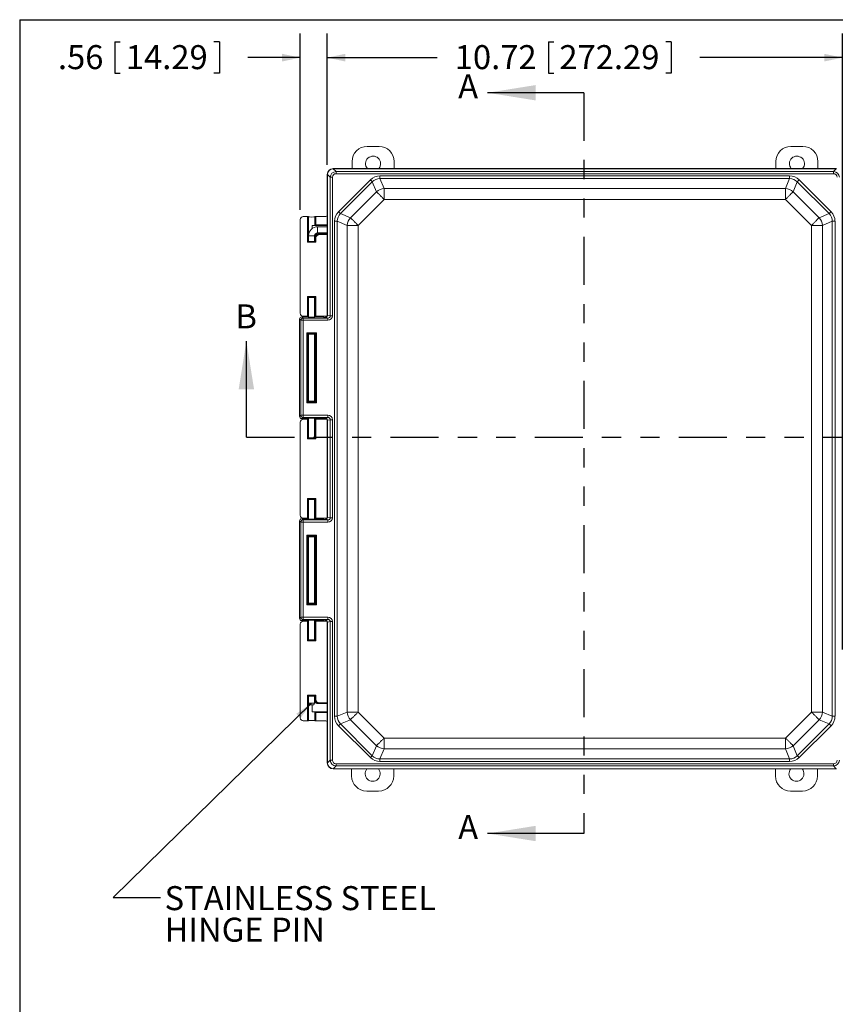
# Model space of a CAD drawing. Units: inches. Extents: x 0.6 to 16.5, y 0.4 to 10.6.
# Drawn here: x 0.6 to 4.9, y 5.5 to 10.6 of the extents above; entities that cross this region are included whole.
import ezdxf

# ---------------------------------------------------------------- set-up
doc = ezdxf.new("R2010")
doc.units = ezdxf.units.IN
doc.header["$MEASUREMENT"] = 0
doc.linetypes.add('PHANTOM', pattern=[0.5, 0.25, -0.05, 0.05, -0.05, 0.05, -0.05])
doc.layers.add('BORDER', color=7, linetype='Continuous')
doc.layers.add('DIM', color=136, linetype='Continuous')
doc.styles.add('SLDTEXTSTYLE0', font='TXT', dxfattribs={"width": 0.605})
doc.dimstyles.new('SLDDIMSTYLE0', dxfattribs={"dimtxt": 0.125, "dimasz": 0.094, "dimexe": 0, "dimexo": 0.0625, "dimgap": 0.03125, "dimtad": 0, "dimtih": 1, "dimtoh": 1, "dimlfac": 4, "dimrnd": 1e-09, "dimzin": 12, "dimdsep": 46, "dimtxsty": 'SLDTEXTSTYLE0', "dimsah": 1, "dimcen": 0.09, "dimadec": 0, "dimazin": 3, "dimtfac": 1, "dimtmove": 0, "dimatfit": 0, "dimfxl": 1, "dimfrac": 2, "dimtolj": 1, "dimtzin": 12, "dimarcsym": 0})
doc.dimstyles.new('SLDDIMSTYLE1', dxfattribs={"dimtxt": 0.125, "dimasz": 0.094, "dimexe": 0, "dimexo": 0.0625, "dimgap": 0.03125, "dimtad": 0, "dimtih": 1, "dimtoh": 1, "dimlfac": 4, "dimrnd": 1e-09, "dimzin": 12, "dimdsep": 46, "dimtxsty": 'SLDTEXTSTYLE0', "dimsah": 1, "dimcen": 0.09, "dimadec": 0, "dimazin": 3, "dimtfac": 1, "dimtofl": 0, "dimtmove": 0, "dimatfit": 3, "dimfxl": 1, "dimfrac": 2, "dimtolj": 1, "dimtzin": 12, "dimarcsym": 0})
doc.dimstyles.new('SLDDIMSTYLE3', dxfattribs={"dimtxt": 0.18, "dimasz": 0.094, "dimexe": 0, "dimexo": 0.0625, "dimgap": 0, "dimtad": 0, "dimtih": 1, "dimtoh": 1, "dimdec": 0, "dimrnd": 1e-09, "dimzin": 0, "dimdsep": 46, "dimtxsty": 'Standard', "dimsah": 1, "dimcen": 0.09, "dimadec": 0, "dimazin": 0, "dimtfac": 0.094, "dimtdec": 0, "dimtofl": 0, "dimtmove": 0, "dimatfit": 3, "dimfxl": 1, "dimfrac": 2, "dimtolj": 1, "dimtzin": 0, "dimarcsym": 0})

# ---------------------------------------------------------------- blocks, each defined once
blk = doc.blocks.new('_D')
at = {"layer": 'DIM'}
for p, q in [((2.0857, 9.6516), (2.0857, 10.5695)), ((2.2263, 9.8861), (2.2263, 10.5695)), ((1.1212, 10.526), (1.1212, 10.363)), ((1.1212, 10.526), (1.1498, 10.526)), ((1.6654, 10.526), (1.6368, 10.526)), ((1.6654, 10.526), (1.6654, 10.363)), ((2.0857, 10.4445), (1.8138, 10.4445)), ((2.2263, 10.4445), (2.4143, 10.4445)), ((1.1212, 10.363), (1.1498, 10.363)), ((1.6654, 10.363), (1.6368, 10.363))]:
    blk.add_line(p, q, dxfattribs=at)
for points in [[(2.0857, 10.4445), (1.9917, 10.4645), (1.9917, 10.4245)], [(2.2263, 10.4445), (2.3203, 10.4245), (2.3203, 10.4645)]]:
    blk.add_solid(points, dxfattribs=at)
at = {"layer": 'DIM', "char_height": 0.125, "attachment_point": 1, "style": 'SLDTEXTSTYLE0'}
for s, insert in [('.56', (0.8252, 10.5097)), ('14.29', (1.1785, 10.5097))]:
    blk.add_mtext(s, dxfattribs=dict(at, insert=insert))
blk = doc.blocks.new('_D_1')
at = {"layer": 'DIM'}
for p, q in [((2.2263, 9.8861), (2.2263, 10.5695)), ((4.9063, 7.3646), (4.9063, 10.5695)), ((3.3767, 10.526), (3.3767, 10.363)), ((3.3767, 10.526), (3.4053, 10.526)), ((4.0163, 10.526), (3.9876, 10.526)), ((4.0163, 10.526), (4.0163, 10.363)), ((2.2263, 10.4445), (2.7986, 10.4445)), ((4.9063, 10.4445), (4.1647, 10.4445)), ((3.3767, 10.363), (3.4053, 10.363)), ((4.0163, 10.363), (3.9876, 10.363))]:
    blk.add_line(p, q, dxfattribs=at)
for points in [[(2.2263, 10.4445), (2.3203, 10.4245), (2.3203, 10.4645)], [(4.9063, 10.4445), (4.8123, 10.4645), (4.8123, 10.4245)]]:
    blk.add_solid(points, dxfattribs=at)
at = {"layer": 'DIM', "char_height": 0.125, "attachment_point": 1, "style": 'SLDTEXTSTYLE0'}
for s, insert in [('10.72', (2.8898, 10.5097)), ('272.29', (3.434, 10.5097))]:
    blk.add_mtext(s, dxfattribs=dict(at, insert=insert))
blk = doc.blocks.new('SW_NOTE_3')
at = {"layer": 'DIM', "color": 0, "char_height": 0.125, "attachment_point": 1, "style": 'SLDTEXTSTYLE0'}
for s, insert in [('STAINLESS STEEL', (0.0205, 0.0586)), ('HINGE PIN', (0.0205, -0.1057))]:
    blk.add_mtext(s, dxfattribs=dict(at, insert=insert))

msp = doc.modelspace()

# ---------------------------------------------------------------- linework, layer by layer
at = {"color": 7, "linetype": 'Continuous', "lineweight": 30}
for p, q in [((3.5607, 10.2618), (3.0607, 10.2618)), ((1.8056, 8.4687), (1.8056, 8.9687)), ((3.5607, 6.4061), (3.0607, 6.4061))]:
    msp.add_line(p, q, dxfattribs=at)
at = {"color": 7, "linetype": 'PHANTOM', "lineweight": 30}
for p, q in [((3.5607, 10.2618), (3.5607, 6.4061)), ((1.8056, 8.4687), (5.1578, 8.4687))]:
    msp.add_line(p, q, dxfattribs=at)
at = {"color": 7, "linetype": 'Continuous', "lineweight": 15}
for p, q in [((2.4337, 9.9824), (2.496, 9.9824)), ((4.6387, 9.9824), (4.701, 9.9824)), ((2.3555, 9.8673), (2.3555, 9.9041)), ((2.5742, 9.9041), (2.5742, 9.8673)), ((4.5605, 9.8673), (4.5605, 9.9041)), ((4.7792, 9.9041), (4.7792, 9.8673)), ((2.2575, 9.8673), (2.2586, 9.8662)), ((4.8751, 9.8673), (2.2575, 9.8673)), ((2.2576, 9.8662), (2.272, 9.8518)), ((4.874, 9.8662), (2.2586, 9.8662)), ((2.272, 9.8405), (2.272, 9.8518)), ((2.272, 9.8518), (4.8606, 9.8518)), ((4.8606, 9.8405), (2.272, 9.8405)), ((4.8606, 9.8518), (4.875, 9.8662)), ((4.8606, 9.8405), (4.8606, 9.8518)), ((2.2274, 9.835), (2.2263, 9.8361)), ((2.2263, 9.8361), (2.2263, 9.1038)), ((2.2263, 9.8361), (2.2263, 9.6249)), ((2.2418, 9.8216), (2.2274, 9.836)), ((2.2274, 9.835), (2.2274, 9.1028)), ((2.2418, 9.1008), (2.2418, 9.8216)), ((2.2531, 9.8216), (2.2418, 9.8216)), ((2.2531, 9.8216), (2.2531, 9.1008)), ((2.2852, 9.6428), (2.4508, 9.8084)), ((2.4608, 9.7985), (2.2951, 9.6329)), ((2.4822, 9.7466), (2.4608, 9.7985)), ((2.5008, 9.8151), (2.5008, 9.8291)), ((2.5008, 9.8291), (4.6317, 9.8291)), ((2.5008, 9.8151), (2.5223, 9.7632)), ((4.6317, 9.8151), (2.5008, 9.8151)), ((4.6103, 9.7632), (4.6317, 9.8151)), ((4.6317, 9.8151), (4.6317, 9.8291)), ((4.6718, 9.7985), (4.6503, 9.7466)), ((4.8374, 9.6329), (4.6718, 9.7985)), ((4.6817, 9.8084), (4.8474, 9.6428)), ((2.347, 9.6114), (2.4822, 9.7466)), ((2.5223, 9.7632), (4.6103, 9.7632)), ((2.5223, 9.7632), (2.5223, 9.7066)), ((4.6103, 9.7632), (4.6103, 9.7066)), ((4.6503, 9.7466), (4.7856, 9.6114)), ((2.5223, 9.7066), (2.387, 9.5713)), ((4.6103, 9.7066), (2.5223, 9.7066)), ((4.7455, 9.5713), (4.6103, 9.7066)), ((2.0857, 9.6016), (2.0857, 9.1138)), ((2.1238, 9.6171), (2.1011, 9.6171)), ((2.1238, 9.4836), (2.1238, 9.6171)), ((2.1275, 9.617), (2.1275, 9.4873)), ((2.129, 9.6155), (2.1275, 9.617)), ((2.129, 9.4888), (2.129, 9.6155)), ((2.1625, 9.617), (2.161, 9.6155)), ((2.161, 9.6155), (2.161, 9.5701)), ((2.1625, 9.5701), (2.1625, 9.617)), ((2.1663, 9.6171), (2.1663, 9.5739)), ((2.2185, 9.6171), (2.1663, 9.6171)), ((2.2645, 7.0169), (2.2645, 9.5928)), ((2.2645, 9.5928), (2.2785, 9.5928)), ((2.3304, 9.5713), (2.2785, 9.5928)), ((2.2785, 9.5928), (2.2785, 7.0169)), ((2.2951, 9.6329), (2.347, 9.6114)), ((4.7856, 9.6114), (4.8374, 9.6329)), ((4.854, 9.5928), (4.8022, 9.5713)), ((4.854, 7.0169), (4.854, 9.5928)), ((4.854, 9.5928), (4.8681, 9.5928)), ((4.8681, 9.5928), (4.8681, 7.0169)), ((2.1481, 9.5548), (2.1481, 9.5701)), ((2.1481, 9.5701), (2.161, 9.5701)), ((2.161, 9.5701), (2.1625, 9.5701)), ((2.2263, 9.5701), (2.1625, 9.5701)), ((2.1663, 9.5739), (2.2263, 9.5739)), ((2.2263, 9.5641), (2.1762, 9.5641)), ((2.1762, 9.5485), (2.1762, 9.5641)), ((2.1762, 9.5328), (2.1762, 9.5485)), ((2.1762, 9.5328), (2.2263, 9.5328)), ((2.3304, 7.0383), (2.3304, 9.5713)), ((2.3304, 9.5713), (2.387, 9.5713)), ((2.387, 9.5713), (2.387, 7.0383)), ((4.7455, 7.0383), (4.7455, 9.5713)), ((4.7455, 9.5713), (4.8022, 9.5713)), ((4.8022, 9.5713), (4.8022, 7.0383)), ((2.1663, 9.4836), (2.1238, 9.4836)), ((2.129, 9.4888), (2.1275, 9.4873)), ((2.1275, 9.4873), (2.1625, 9.4873)), ((2.1293, 9.5172), (2.1293, 9.4887)), ((2.1449, 9.5172), (2.1293, 9.5172)), ((2.1606, 9.5172), (2.1449, 9.5172)), ((2.1606, 9.4887), (2.1606, 9.5172)), ((2.161, 9.5036), (2.1606, 9.5036)), ((2.1625, 9.5036), (2.161, 9.5036)), ((2.161, 9.5036), (2.161, 9.4888)), ((2.161, 9.4888), (2.1625, 9.4873)), ((2.1625, 9.4873), (2.1625, 9.5036)), ((2.1625, 9.5036), (2.1663, 9.5036)), ((2.1663, 9.5036), (2.1663, 9.4836)), ((2.1813, 9.5271), (2.1845, 9.5271)), ((2.1845, 9.5271), (2.1861, 9.5271)), ((2.1861, 9.5271), (2.1861, 9.5234)), ((2.1861, 9.5271), (2.2263, 9.5271)), ((2.2263, 9.5234), (2.1861, 9.5234)), ((2.1238, 9.2006), (2.1663, 9.2006)), ((2.1238, 9.0984), (2.1238, 9.2006)), ((2.1625, 9.1969), (2.1275, 9.1969)), ((2.1275, 9.1969), (2.1275, 9.0985)), ((2.129, 9.1954), (2.1275, 9.1969)), ((2.129, 9.1), (2.129, 9.1954)), ((2.1293, 9.1955), (2.1293, 9.0936)), ((2.1606, 9.0936), (2.1606, 9.1955)), ((2.161, 9.1954), (2.1625, 9.1969)), ((2.161, 9.1954), (2.161, 9.1)), ((2.1625, 9.0985), (2.1625, 9.1969)), ((2.1663, 9.2006), (2.1663, 9.0984)), ((2.0884, 9.0775), (2.0823, 9.0836)), ((2.0823, 8.5773), (2.0823, 9.0836)), ((2.0884, 8.5834), (2.0884, 9.0775)), ((2.0884, 9.0775), (2.1002, 9.0775)), ((2.094, 9.0954), (2.1002, 9.0892)), ((2.094, 9.0954), (2.1238, 9.0954)), ((2.1002, 9.0892), (2.229, 9.0892)), ((2.1002, 9.0892), (2.1002, 9.0775)), ((2.1002, 9.0775), (2.1002, 8.5834)), ((2.229, 9.0775), (2.1002, 9.0775)), ((2.1011, 9.0984), (2.1238, 9.0984)), ((2.1275, 9.0985), (2.129, 9.1)), ((2.1275, 9.0953), (2.129, 9.0937)), ((2.161, 9.1), (2.1625, 9.0985)), ((2.161, 9.0937), (2.1625, 9.0953)), ((2.1663, 9.0984), (2.2185, 9.0984)), ((2.1663, 9.0954), (2.1947, 9.0954)), ((2.2064, 9.095), (2.2089, 9.0925)), ((2.2157, 9.091), (2.2145, 9.0922)), ((2.229, 9.0892), (2.2157, 9.091)), ((2.2263, 9.1038), (2.2274, 9.1028)), ((2.2274, 9.1027), (2.2418, 9.1008)), ((2.229, 9.0892), (2.229, 9.0775)), ((2.2531, 9.1008), (2.2418, 9.1008)), ((2.1205, 8.6481), (2.1205, 9.0128)), ((2.1205, 9.0128), (2.1696, 9.0128)), ((2.1242, 9.009), (2.1242, 8.6519)), ((2.1658, 9.009), (2.1242, 9.009)), ((2.1242, 9.009), (2.129, 9.0043)), ((2.129, 8.6567), (2.129, 9.0043)), ((2.1293, 9.0044), (2.1293, 8.6566)), ((2.1606, 8.6565), (2.1606, 9.0044)), ((2.1658, 9.009), (2.161, 9.0043)), ((2.161, 9.0043), (2.161, 8.6567)), ((2.1658, 8.6519), (2.1658, 9.009)), ((2.1696, 9.0128), (2.1696, 8.6481)), ((2.1696, 8.6481), (2.1205, 8.6481)), ((2.1242, 8.6519), (2.129, 8.6567)), ((2.1242, 8.6519), (2.1658, 8.6519)), ((2.1658, 8.6519), (2.161, 8.6567)), ((2.0823, 8.5773), (2.0884, 8.5834)), ((2.0884, 8.5834), (2.1002, 8.5834)), ((2.1002, 8.5717), (2.094, 8.5655)), ((2.1238, 8.5655), (2.094, 8.5655)), ((2.1002, 8.5834), (2.229, 8.5834)), ((2.1002, 8.5717), (2.1002, 8.5834)), ((2.229, 8.5717), (2.1002, 8.5717)), ((2.1238, 8.5625), (2.1011, 8.5625)), ((2.1238, 8.4602), (2.1238, 8.5625)), ((2.129, 8.5672), (2.1275, 8.5657)), ((2.1275, 8.5623), (2.1275, 8.4639)), ((2.129, 8.5608), (2.1275, 8.5623)), ((2.129, 8.4654), (2.129, 8.5608)), ((2.1293, 8.5673), (2.1293, 8.4653)), ((2.1606, 8.4653), (2.1606, 8.5673)), ((2.1625, 8.5657), (2.161, 8.5672)), ((2.1625, 8.5623), (2.161, 8.5608)), ((2.161, 8.5608), (2.161, 8.4654)), ((2.1625, 8.4639), (2.1625, 8.5623)), ((2.1947, 8.5655), (2.1663, 8.5655)), ((2.1663, 8.5625), (2.1663, 8.4602)), ((2.2185, 8.5625), (2.1663, 8.5625)), ((2.2064, 8.5659), (2.2089, 8.5684)), ((2.2145, 8.5687), (2.2157, 8.5699)), ((2.2157, 8.5699), (2.229, 8.5717)), ((2.2418, 8.5601), (2.2274, 8.5582)), ((2.229, 8.5717), (2.229, 8.5834)), ((2.2418, 8.0495), (2.2418, 8.5601)), ((2.2418, 8.5601), (2.2531, 8.5601)), ((2.2531, 8.5601), (2.2531, 8.0495)), ((2.0857, 8.547), (2.0857, 8.0627)), ((2.2274, 8.5582), (2.2263, 8.5571)), ((2.2263, 8.5571), (2.2263, 8.0526)), ((2.2274, 8.5582), (2.2274, 8.0515)), ((2.1663, 8.4602), (2.1238, 8.4602)), ((2.129, 8.4654), (2.1275, 8.4639)), ((2.1275, 8.4639), (2.1625, 8.4639)), ((2.161, 8.4654), (2.1625, 8.4639)), ((2.1238, 8.0472), (2.1238, 8.1495)), ((2.1238, 8.1495), (2.1663, 8.1495)), ((2.1663, 8.1495), (2.1663, 8.0472)), ((2.1275, 8.1457), (2.1275, 8.0473)), ((2.1625, 8.1457), (2.1275, 8.1457)), ((2.129, 8.1442), (2.1275, 8.1457)), ((2.129, 8.0488), (2.129, 8.1442)), ((2.1293, 8.1443), (2.1293, 8.0424)), ((2.1606, 8.0424), (2.1606, 8.1444)), ((2.161, 8.1442), (2.1625, 8.1457)), ((2.161, 8.1442), (2.161, 8.0488)), ((2.1625, 8.0473), (2.1625, 8.1457)), ((2.1011, 8.0472), (2.1238, 8.0472)), ((2.1275, 8.0473), (2.129, 8.0488)), ((2.161, 8.0488), (2.1625, 8.0473)), ((2.1663, 8.0472), (2.2185, 8.0472)), ((2.2263, 8.0526), (2.2274, 8.0515)), ((2.2274, 8.0514), (2.2418, 8.0495)), ((2.2418, 8.0495), (2.2531, 8.0495)), ((2.0884, 8.0262), (2.0823, 8.0324)), ((2.0823, 7.526), (2.0823, 8.0324)), ((2.0884, 7.5322), (2.0884, 8.0262)), ((2.0884, 8.0262), (2.1002, 8.0262)), ((2.094, 8.0441), (2.1002, 8.038)), ((2.094, 8.0441), (2.1238, 8.0441)), ((2.1002, 8.038), (2.229, 8.038)), ((2.1002, 8.038), (2.1002, 8.0262)), ((2.1002, 8.0262), (2.1002, 7.5322)), ((2.229, 8.0262), (2.1002, 8.0262)), ((2.1275, 8.044), (2.129, 8.0425)), ((2.161, 8.0425), (2.1625, 8.044)), ((2.1663, 8.0441), (2.1947, 8.0441)), ((2.2064, 8.0437), (2.2089, 8.0413)), ((2.2157, 8.0397), (2.2145, 8.0409)), ((2.229, 8.038), (2.2157, 8.0397)), ((2.229, 8.038), (2.229, 8.0262)), ((2.1205, 7.9583), (2.1696, 7.9583)), ((2.1205, 7.5969), (2.1205, 7.9583)), ((2.1242, 7.9545), (2.1242, 7.6006)), ((2.1658, 7.9545), (2.1242, 7.9545)), ((2.1242, 7.9545), (2.129, 7.9497)), ((2.129, 7.6054), (2.129, 7.9497)), ((2.1293, 7.9498), (2.1293, 7.6053)), ((2.1606, 7.6053), (2.1606, 7.9499)), ((2.1658, 7.9545), (2.161, 7.9497)), ((2.161, 7.9497), (2.161, 7.6054)), ((2.1658, 7.6006), (2.1658, 7.9545)), ((2.1696, 7.9583), (2.1696, 7.5969)), ((2.1696, 7.5969), (2.1205, 7.5969)), ((2.1242, 7.6006), (2.129, 7.6054)), ((2.1242, 7.6006), (2.1658, 7.6006)), ((2.1658, 7.6006), (2.161, 7.6054)), ((2.0823, 7.526), (2.0884, 7.5322)), ((2.0857, 7.4958), (2.0857, 7.008)), ((2.0884, 7.5322), (2.1002, 7.5322)), ((2.1002, 7.5204), (2.094, 7.5143)), ((2.1238, 7.5143), (2.094, 7.5143)), ((2.1002, 7.5322), (2.229, 7.5322)), ((2.1002, 7.5322), (2.1002, 7.5204)), ((2.229, 7.5204), (2.1002, 7.5204)), ((2.1238, 7.5113), (2.1011, 7.5113)), ((2.1238, 7.409), (2.1238, 7.5113)), ((2.129, 7.5159), (2.1275, 7.5144)), ((2.1275, 7.5112), (2.1275, 7.4128)), ((2.129, 7.5097), (2.1275, 7.5112)), ((2.129, 7.4143), (2.129, 7.5097)), ((2.1293, 7.516), (2.1293, 7.4142)), ((2.1606, 7.4141), (2.1606, 7.5161)), ((2.1625, 7.5144), (2.161, 7.5159)), ((2.1625, 7.5112), (2.161, 7.5097)), ((2.161, 7.5097), (2.161, 7.4143)), ((2.1625, 7.4128), (2.1625, 7.5112)), ((2.1947, 7.5143), (2.1663, 7.5143)), ((2.1663, 7.5113), (2.1663, 7.409)), ((2.2185, 7.5113), (2.1663, 7.5113)), ((2.2064, 7.5147), (2.2089, 7.5172)), ((2.2145, 7.5175), (2.2157, 7.5187)), ((2.2157, 7.5187), (2.229, 7.5204)), ((2.2274, 7.5069), (2.2263, 7.5058)), ((2.2263, 7.5058), (2.2263, 6.7736)), ((2.2418, 7.5089), (2.2274, 7.507)), ((2.2274, 7.5069), (2.2274, 6.7747)), ((2.229, 7.5322), (2.229, 7.5204)), ((2.2418, 6.788), (2.2418, 7.5089)), ((2.2531, 7.5089), (2.2418, 7.5089)), ((2.2531, 7.5089), (2.2531, 6.788)), ((2.1663, 7.409), (2.1238, 7.409)), ((2.129, 7.4143), (2.1275, 7.4128)), ((2.1275, 7.4128), (2.1625, 7.4128)), ((2.161, 7.4143), (2.1625, 7.4128)), ((2.1238, 7.1261), (2.1663, 7.1261)), ((2.1238, 6.9926), (2.1238, 7.1261)), ((2.1663, 7.1261), (2.1663, 7.1061)), ((2.1275, 7.1223), (2.1275, 6.9927)), ((2.1625, 7.1223), (2.1275, 7.1223)), ((2.129, 7.1208), (2.1275, 7.1223)), ((2.129, 6.9942), (2.129, 7.1208)), ((2.1293, 7.1209), (2.1293, 7.0841)), ((2.1293, 7.0841), (2.1336, 7.0766)), ((2.1293, 7.0841), (2.1606, 7.0841)), ((2.1449, 7.0766), (2.1336, 7.0766)), ((2.1562, 7.0766), (2.1449, 7.0766)), ((2.1478, 7.0396), (2.1478, 7.0766)), ((2.1562, 7.0766), (2.1606, 7.0841)), ((2.1606, 7.0841), (2.1606, 7.121)), ((2.1606, 7.1061), (2.161, 7.1061)), ((2.161, 7.1208), (2.1625, 7.1223)), ((2.161, 7.1208), (2.161, 7.1061)), ((2.161, 7.1061), (2.1625, 7.1061)), ((2.1625, 7.1061), (2.1625, 7.1223)), ((2.1663, 7.1061), (2.1625, 7.1061)), ((2.1845, 7.0826), (2.1813, 7.0826)), ((2.1861, 7.0826), (2.1845, 7.0826)), ((2.1861, 7.0863), (2.1861, 7.0826)), ((2.1861, 7.0863), (2.2263, 7.0863)), ((2.2263, 7.0826), (2.1861, 7.0826)), ((2.161, 7.0396), (2.1478, 7.0396)), ((2.161, 7.0396), (2.161, 6.9942)), ((2.1625, 7.0396), (2.161, 7.0396)), ((2.1625, 7.0396), (2.2263, 7.0396)), ((2.1625, 6.9927), (2.1625, 7.0396)), ((2.1663, 7.0358), (2.1663, 6.9926)), ((2.2263, 7.0358), (2.1663, 7.0358)), ((2.2785, 7.0169), (2.3304, 7.0383)), ((2.3304, 7.0383), (2.387, 7.0383)), ((2.387, 7.0383), (2.5223, 6.9031)), ((4.6103, 6.9031), (4.7455, 7.0383)), ((4.7455, 7.0383), (4.8022, 7.0383)), ((4.8022, 7.0383), (4.854, 7.0169)), ((2.1011, 6.9926), (2.1238, 6.9926)), ((2.1275, 6.9927), (2.129, 6.9942)), ((2.161, 6.9942), (2.1625, 6.9927)), ((2.1663, 6.9926), (2.2185, 6.9926)), ((2.2263, 6.9848), (2.2263, 6.7736)), ((2.2645, 7.0169), (2.2785, 7.0169)), ((2.347, 6.9983), (2.2951, 6.9768)), ((2.2951, 6.9768), (2.4608, 6.8112)), ((2.4822, 6.863), (2.347, 6.9983)), ((4.7856, 6.9983), (4.6503, 6.863)), ((4.6718, 6.8112), (4.8374, 6.9768)), ((4.8374, 6.9768), (4.7856, 6.9983)), ((4.854, 7.0169), (4.8681, 7.0169)), ((2.4508, 6.8013), (2.2852, 6.9669)), ((4.8474, 6.9669), (4.6817, 6.8013)), ((2.5223, 6.9031), (4.6103, 6.9031)), ((2.5223, 6.9031), (2.5223, 6.8465)), ((4.6103, 6.9031), (4.6103, 6.8465)), ((2.4608, 6.8112), (2.4822, 6.863)), ((2.5223, 6.8465), (2.5008, 6.7946)), ((4.6103, 6.8465), (2.5223, 6.8465)), ((4.6317, 6.7946), (4.6103, 6.8465)), ((4.6503, 6.863), (4.6718, 6.8112)), ((2.2263, 6.7736), (2.2274, 6.7747)), ((2.2274, 6.7736), (2.2418, 6.788)), ((2.2531, 6.788), (2.2418, 6.788)), ((2.272, 6.7692), (4.8606, 6.7692)), ((2.272, 6.7692), (2.272, 6.7578)), ((2.5008, 6.7946), (4.6317, 6.7946)), ((2.5008, 6.7805), (2.5008, 6.7946)), ((4.6317, 6.7805), (2.5008, 6.7805)), ((4.6317, 6.7805), (4.6317, 6.7946)), ((4.8606, 6.7692), (4.8606, 6.7578)), ((2.2586, 6.7434), (2.2575, 6.7423)), ((2.2575, 6.7423), (4.8751, 6.7423)), ((2.272, 6.7578), (2.2576, 6.7434)), ((2.2586, 6.7434), (4.874, 6.7434)), ((4.8606, 6.7578), (2.272, 6.7578)), ((2.3533, 6.7055), (2.3533, 6.7423)), ((2.5721, 6.7423), (2.5721, 6.7055)), ((4.5583, 6.7055), (4.5583, 6.7423)), ((4.7771, 6.7423), (4.7771, 6.7055)), ((4.875, 6.7434), (4.8606, 6.7578)), ((2.4938, 6.6273), (2.4316, 6.6273)), ((4.6988, 6.6273), (4.6366, 6.6273))]:
    msp.add_line(p, q, dxfattribs=at)
at = {"color": 7, "linetype": 'Continuous', "lineweight": 15, "flags": 128}
for points in [[(2.4608, 9.7985), (2.4601, 9.7991), (2.4593, 9.8), (2.4583, 9.8009), (2.4573, 9.802), (2.4561, 9.8031), (2.4549, 9.8044), (2.4536, 9.8057), (2.4522, 9.807), (2.4508, 9.8084)], [(4.6718, 9.7985), (4.6725, 9.7991), (4.6733, 9.8), (4.6742, 9.8009), (4.6753, 9.802), (4.6764, 9.8031), (4.6777, 9.8044), (4.679, 9.8057), (4.6804, 9.807), (4.6817, 9.8084)], [(2.4822, 9.7466), (2.4835, 9.7454), (2.4849, 9.744), (2.4865, 9.7424), (2.4882, 9.7407), (2.49, 9.7389), (2.492, 9.7369), (2.4941, 9.7348), (2.4962, 9.7326), (2.4986, 9.7303), (2.5009, 9.7279), (2.5034, 9.7254), (2.506, 9.7229), (2.5086, 9.7203), (2.5113, 9.7176), (2.514, 9.7149), (2.5167, 9.7121), (2.5195, 9.7094), (2.5223, 9.7066)], [(4.6103, 9.7066), (4.6131, 9.7094), (4.6158, 9.7121), (4.6186, 9.7149), (4.6213, 9.7176), (4.624, 9.7203), (4.6266, 9.7229), (4.6291, 9.7254), (4.6316, 9.7279), (4.634, 9.7303), (4.6363, 9.7326), (4.6385, 9.7348), (4.6406, 9.7369), (4.6426, 9.7389), (4.6444, 9.7407), (4.6461, 9.7424), (4.6477, 9.744), (4.6491, 9.7454), (4.6503, 9.7466)], [(2.2951, 9.6329), (2.2945, 9.6335), (2.2937, 9.6343), (2.2927, 9.6353), (2.2917, 9.6363), (2.2905, 9.6375), (2.2892, 9.6387), (2.2879, 9.6401), (2.2866, 9.6414), (2.2852, 9.6428)], [(4.8374, 9.6329), (4.8381, 9.6335), (4.8389, 9.6343), (4.8398, 9.6353), (4.8409, 9.6363), (4.8421, 9.6375), (4.8433, 9.6387), (4.8446, 9.6401), (4.846, 9.6414), (4.8474, 9.6428)], [(2.347, 9.6114), (2.3482, 9.6101), (2.3497, 9.6087), (2.3512, 9.6071), (2.3529, 9.6054), (2.3548, 9.6036), (2.3567, 9.6016), (2.3588, 9.5996), (2.361, 9.5974), (2.3633, 9.5951), (2.3657, 9.5927), (2.3682, 9.5902), (2.3707, 9.5876), (2.3733, 9.585), (2.376, 9.5823), (2.3787, 9.5796), (2.3815, 9.5769), (2.3843, 9.5741), (2.387, 9.5713)], [(4.7455, 9.5713), (4.7483, 9.5741), (4.7511, 9.5769), (4.7538, 9.5796), (4.7565, 9.5823), (4.7592, 9.585), (4.7618, 9.5876), (4.7644, 9.5902), (4.7669, 9.5927), (4.7693, 9.5951), (4.7716, 9.5974), (4.7738, 9.5996), (4.7758, 9.6016), (4.7778, 9.6036), (4.7796, 9.6054), (4.7813, 9.6071), (4.7829, 9.6087), (4.7843, 9.6101), (4.7856, 9.6114)], [(2.1663, 9.5739), (2.1656, 9.5731), (2.1649, 9.5725), (2.1642, 9.5718), (2.1637, 9.5713), (2.1632, 9.5708), (2.1629, 9.5704), (2.1626, 9.5702), (2.1625, 9.5701)], [(2.1275, 9.4873), (2.1274, 9.4872), (2.1272, 9.487), (2.1268, 9.4866), (2.1264, 9.4862), (2.1258, 9.4856), (2.1252, 9.485), (2.1245, 9.4843), (2.1238, 9.4836)], [(2.1625, 9.4873), (2.1626, 9.4872), (2.1629, 9.487), (2.1632, 9.4866), (2.1637, 9.4862), (2.1642, 9.4856), (2.1649, 9.485), (2.1656, 9.4843), (2.1663, 9.4836)], [(2.1238, 9.2006), (2.1245, 9.1999), (2.1252, 9.1992), (2.1258, 9.1986), (2.1264, 9.198), (2.1268, 9.1976), (2.1272, 9.1972), (2.1274, 9.197), (2.1275, 9.1969)], [(2.1663, 9.2006), (2.1656, 9.1999), (2.1649, 9.1992), (2.1642, 9.1986), (2.1637, 9.198), (2.1632, 9.1976), (2.1629, 9.1972), (2.1626, 9.197), (2.1625, 9.1969)], [(2.1205, 9.0128), (2.1212, 9.0121), (2.1219, 9.0114), (2.1225, 9.0107), (2.1231, 9.0102), (2.1236, 9.0097), (2.1239, 9.0094), (2.1242, 9.0091), (2.1242, 9.009)], [(2.1696, 9.0128), (2.1688, 9.0121), (2.1682, 9.0114), (2.1675, 9.0107), (2.167, 9.0102), (2.1665, 9.0097), (2.1661, 9.0094), (2.1659, 9.0091), (2.1658, 9.009)], [(2.1242, 8.6519), (2.1242, 8.6518), (2.1239, 8.6516), (2.1236, 8.6512), (2.1231, 8.6507), (2.1225, 8.6502), (2.1219, 8.6495), (2.1212, 8.6488), (2.1205, 8.6481)], [(2.1658, 8.6519), (2.1659, 8.6518), (2.1661, 8.6516), (2.1665, 8.6512), (2.167, 8.6507), (2.1675, 8.6502), (2.1682, 8.6495), (2.1688, 8.6488), (2.1696, 8.6481)], [(2.1275, 8.4639), (2.1274, 8.4638), (2.1272, 8.4636), (2.1268, 8.4632), (2.1264, 8.4628), (2.1258, 8.4622), (2.1252, 8.4616), (2.1245, 8.4609), (2.1238, 8.4602)], [(2.1625, 8.4639), (2.1626, 8.4638), (2.1629, 8.4636), (2.1632, 8.4632), (2.1637, 8.4628), (2.1642, 8.4622), (2.1649, 8.4616), (2.1656, 8.4609), (2.1663, 8.4602)], [(2.1238, 8.1495), (2.1245, 8.1488), (2.1252, 8.1481), (2.1258, 8.1474), (2.1264, 8.1469), (2.1268, 8.1464), (2.1272, 8.1461), (2.1274, 8.1458), (2.1275, 8.1457)], [(2.1625, 8.1457), (2.1626, 8.1458), (2.1629, 8.1461), (2.1632, 8.1464), (2.1637, 8.1469), (2.1642, 8.1474), (2.1649, 8.1481), (2.1656, 8.1488), (2.1663, 8.1495)], [(2.1205, 7.9583), (2.1212, 7.9575), (2.1219, 7.9569), (2.1225, 7.9562), (2.1231, 7.9557), (2.1236, 7.9552), (2.1239, 7.9548), (2.1242, 7.9546), (2.1242, 7.9545)], [(2.1658, 7.9545), (2.1659, 7.9546), (2.1661, 7.9548), (2.1665, 7.9552), (2.167, 7.9557), (2.1675, 7.9562), (2.1682, 7.9569), (2.1688, 7.9575), (2.1696, 7.9583)], [(2.1205, 7.5969), (2.1212, 7.5976), (2.1219, 7.5983), (2.1225, 7.5989), (2.1231, 7.5995), (2.1236, 7.6), (2.1239, 7.6003), (2.1242, 7.6005), (2.1242, 7.6006)], [(2.1658, 7.6006), (2.1659, 7.6005), (2.1661, 7.6003), (2.1665, 7.6), (2.167, 7.5995), (2.1675, 7.5989), (2.1682, 7.5983), (2.1688, 7.5976), (2.1696, 7.5969)], [(2.1275, 7.4128), (2.1274, 7.4127), (2.1272, 7.4125), (2.1268, 7.4121), (2.1264, 7.4116), (2.1258, 7.4111), (2.1252, 7.4104), (2.1245, 7.4097), (2.1238, 7.409)], [(2.1625, 7.4128), (2.1626, 7.4127), (2.1629, 7.4125), (2.1632, 7.4121), (2.1637, 7.4116), (2.1642, 7.4111), (2.1649, 7.4104), (2.1656, 7.4097), (2.1663, 7.409)], [(2.1238, 7.1261), (2.1245, 7.1254), (2.1252, 7.1247), (2.1258, 7.124), (2.1264, 7.1235), (2.1268, 7.123), (2.1272, 7.1227), (2.1274, 7.1224), (2.1275, 7.1223)], [(2.1663, 7.1261), (2.1656, 7.1254), (2.1649, 7.1247), (2.1642, 7.124), (2.1637, 7.1235), (2.1632, 7.123), (2.1629, 7.1227), (2.1626, 7.1224), (2.1625, 7.1223)], [(2.1625, 7.0396), (2.1626, 7.0395), (2.1629, 7.0392), (2.1632, 7.0389), (2.1637, 7.0384), (2.1642, 7.0379), (2.1649, 7.0372), (2.1656, 7.0365), (2.1663, 7.0358)], [(2.347, 6.9983), (2.3482, 6.9995), (2.3497, 7.001), (2.3512, 7.0025), (2.3529, 7.0042), (2.3548, 7.0061), (2.3567, 7.008), (2.3588, 7.0101), (2.361, 7.0123), (2.3633, 7.0146), (2.3657, 7.017), (2.3682, 7.0195), (2.3707, 7.022), (2.3733, 7.0246), (2.376, 7.0273), (2.3787, 7.03), (2.3815, 7.0328), (2.3843, 7.0356), (2.387, 7.0383)], [(4.7455, 7.0383), (4.7483, 7.0356), (4.7511, 7.0328), (4.7538, 7.03), (4.7565, 7.0273), (4.7592, 7.0246), (4.7618, 7.022), (4.7644, 7.0195), (4.7669, 7.017), (4.7693, 7.0146), (4.7716, 7.0123), (4.7738, 7.0101), (4.7758, 7.008), (4.7778, 7.0061), (4.7796, 7.0042), (4.7813, 7.0025), (4.7829, 7.001), (4.7843, 6.9995), (4.7856, 6.9983)], [(2.2852, 6.9669), (2.2866, 6.9683), (2.2879, 6.9696), (2.2892, 6.9709), (2.2905, 6.9722), (2.2917, 6.9733), (2.2927, 6.9744), (2.2937, 6.9753), (2.2945, 6.9762), (2.2951, 6.9768)], [(4.8474, 6.9669), (4.846, 6.9683), (4.8446, 6.9696), (4.8433, 6.9709), (4.8421, 6.9722), (4.8409, 6.9733), (4.8398, 6.9744), (4.8389, 6.9753), (4.8381, 6.9762), (4.8374, 6.9768)], [(2.4822, 6.863), (2.4835, 6.8643), (2.4849, 6.8657), (2.4865, 6.8673), (2.4882, 6.869), (2.49, 6.8708), (2.492, 6.8728), (2.4941, 6.8749), (2.4962, 6.8771), (2.4986, 6.8794), (2.5009, 6.8817), (2.5034, 6.8842), (2.506, 6.8868), (2.5086, 6.8894), (2.5113, 6.8921), (2.514, 6.8948), (2.5167, 6.8975), (2.5195, 6.9003), (2.5223, 6.9031)], [(4.6103, 6.9031), (4.6131, 6.9003), (4.6158, 6.8975), (4.6186, 6.8948), (4.6213, 6.8921), (4.624, 6.8894), (4.6266, 6.8868), (4.6291, 6.8842), (4.6316, 6.8817), (4.634, 6.8794), (4.6363, 6.8771), (4.6385, 6.8749), (4.6406, 6.8728), (4.6426, 6.8708), (4.6444, 6.869), (4.6461, 6.8673), (4.6477, 6.8657), (4.6491, 6.8643), (4.6503, 6.863)], [(2.4508, 6.8013), (2.4522, 6.8026), (2.4536, 6.804), (2.4549, 6.8053), (2.4561, 6.8065), (2.4573, 6.8077), (2.4583, 6.8088), (2.4593, 6.8097), (2.4601, 6.8105), (2.4608, 6.8112)], [(4.6817, 6.8013), (4.6804, 6.8026), (4.679, 6.804), (4.6777, 6.8053), (4.6764, 6.8065), (4.6753, 6.8077), (4.6742, 6.8088), (4.6733, 6.8097), (4.6725, 6.8105), (4.6718, 6.8112)]]:
    msp.add_lwpolyline(points, dxfattribs=at)
at = {"color": 7, "linetype": 'Continuous', "lineweight": 15}
for centre, radius, start, end in [((2.4337, 9.9041), 0.0783, 90, 180), ((2.496, 9.9041), 0.0783, 0, 90), ((4.6387, 9.9041), 0.0783, 90, 180), ((4.701, 9.9041), 0.0783, 0, 90), ((2.4649, 9.8926), 0.0391, 319.7414, 220.2586), ((4.6699, 9.8926), 0.0391, 319.7414, 220.2586), ((2.5275, 9.6939), 0.0695, 94.3216, 130.6784), ((4.605, 9.6939), 0.0695, 49.3216, 85.6784), ((2.3997, 9.5661), 0.0695, 139.3216, 175.6783), ((4.7329, 9.5661), 0.0695, 4.3214, 40.6787), ((2.1762, 9.5172), 0.0469, 90, 180), ((2.1762, 9.5172), 0.0156, 90, 180), ((2.1002, 9.0775), 0.0118, 90.0818, 179.9182), ((2.1002, 8.5834), 0.0118, 180.0811, 269.919), ((2.1002, 8.0262), 0.0118, 90.0814, 179.9184), ((2.1002, 7.5322), 0.0118, 180.0814, 269.9186), ((2.3997, 7.0436), 0.0695, 184.3214, 220.6787), ((4.7329, 7.0436), 0.0695, 319.3216, 355.6783), ((2.5275, 6.9157), 0.0695, 229.3218, 265.6782), ((4.605, 6.9157), 0.0695, 274.3216, 310.6784), ((2.4627, 6.717), 0.0391, 139.7414, 40.2586), ((4.6677, 6.717), 0.0391, 139.7414, 40.2586), ((2.4316, 6.7055), 0.0783, 180, 270), ((2.4938, 6.7055), 0.0783, 270, 0), ((4.6366, 6.7055), 0.0782, 180, 270), ((4.6988, 6.7055), 0.0783, 270, 0)]:
    msp.add_arc(centre, radius, start, end, dxfattribs=at)
for centre, major_axis, ratio, start_param, end_param in [((2.2576, 9.8361), (-0.0221, 0.0221), 0.998783, 5.498396, 7.067974), ((2.2576, 9.8361), (-0.0221, 0.0221), 0.998783, 5.498396, 7.067974), ((2.2585, 9.8351), (0.0221, 0.0221), 0.991003, 0.818917, 2.322676), ((2.2733, 9.8203), (0.0225, -0.0225), 0.981449, 2.389713, 3.893472), ((2.2733, 9.8203), (-0.0147, 0.0147), 0.935113, 5.531306, 7.035065), ((2.2633, 9.8303), (-0.0154, 0.0337), 0.820273, 5.923542, 5.956452), ((4.8592, 9.8203), (0.0225, 0.0225), 0.981449, 5.531306, 7.035065), ((4.8592, 9.8203), (0.0147, 0.0147), 0.935113, 5.531306, 7.035065), ((2.2633, 9.8303), (0.0337, -0.0154), 0.820273, 3.468326, 3.501236), ((2.5072, 9.7431), (-0.0334, 0.0807), 0.892733, 5.928997, 6.637373), ((2.5072, 9.7431), (-0.0281, 0.0679), 0.849937, 5.928997, 6.637373), ((4.6254, 9.7431), (0.0334, 0.0807), 0.892733, 5.928997, 6.637373), ((4.6254, 9.7431), (0.0281, 0.0679), 0.849937, 5.928997, 6.637373), ((2.3506, 9.5864), (-0.0807, 0.0334), 0.892733, 5.928997, 6.637373), ((4.782, 9.5864), (0.0807, 0.0334), 0.892733, 5.928997, 6.637373), ((2.1012, 9.6016), (-0.011, 0.011), 0.998783, 5.498396, 7.067974), ((2.1238, 9.617), (0.00375, 0), 0.034921, 0.034907, 1.570796), ((2.145, 9.6155), (0.016, 0), 0.034921, 3.141593, 6.283185), ((2.1663, 9.617), (0.00375, 0), 0.034921, 1.570796, 3.106686), ((2.2185, 9.6249), (-0.00553, 0.00553), 0.998783, 2.356803, 3.926382), ((2.3506, 9.5864), (0.0679, -0.0281), 0.849937, 2.787405, 3.495781), ((4.782, 9.5864), (0.0679, 0.0281), 0.849937, 5.928997, 6.637373), ((2.1625, 9.5739), (0, 0.00375), 0.034921, 3.141593, 3.176499), ((2.145, 9.4888), (0.016, 0), 0.034921, 2.956997, 3.141593), ((2.145, 9.4888), (0.016, 0), 0.034921, 3.141593, 6.283185), ((2.145, 9.4888), (0.016, 0), 0.034921, 0, 0.245094), ((2.1861, 9.5036), (0.0235, 0), 0.999585, 1.570796, 3.141593), ((2.1861, 9.5036), (0.0198, 0), 0.999391, 1.570796, 3.141593), ((2.145, 9.1954), (0.016, 0), 0.034921, 0, 3.141593), ((2.145, 9.1954), (0.016, 0), 0.034921, 3.141593, 3.326188), ((2.145, 9.1954), (0.016, 0), 0.034921, 6.038091, 6.283185), ((2.0941, 9.0836), (0.00832, -0.00832), 0.998783, 2.356803, 3.926382), ((2.1012, 9.1139), (-0.011, -0.011), 0.998783, 5.498396, 7.067974), ((2.1238, 9.0985), (0.00375, 0), 0.034921, 4.712389, 6.248279), ((2.1238, 9.0952), (0.00375, 0), 0.034921, 0.034907, 1.570796), ((2.145, 9.1), (0.016, 0), 0.034921, 2.956997, 3.141593), ((2.145, 9.0937), (0.016, 0), 0.034921, 3.141593, 6.283185), ((2.145, 9.1), (0.016, 0), 0.034921, 0, 0.245094), ((2.1663, 9.0985), (0.00375, 0), 0.034921, 3.176499, 4.712389), ((2.1663, 9.0952), (0.00375, 0), 0.034921, 1.570796, 3.106686), ((2.1947, 9.095), (0.0117, 0), 0.034921, 0.034907, 1.570796), ((2.2207, 9.0925), (0.0118, 0), 0.034921, 3.176499, 4.159076), ((2.2157, 9.1027), (0.0052, 0.0105), 0.993471, 3.601691, 5.163454), ((2.2185, 9.0905), (0.00553, 0.00553), 0.998783, 0.064188, 0.784789), ((2.2145, 9.1039), (0.00832, -0.00832), 0.998783, 6.045434, 7.067974), ((2.2139, 9.1045), (0.0127, -0.0058), 0.820273, 0.351828, 0.359643), ((2.2288, 9.101), (0.0241, -0.0031), 0.965377, 4.846578, 6.408341), ((2.2288, 9.101), (0.0129, -0.0017), 0.903871, 4.846578, 6.408341), ((2.145, 9.0043), (0.016, 0), 0.034921, 0, 3.141593), ((2.145, 9.0043), (0.016, 0), 0.034921, 3.141593, 3.326188), ((2.145, 9.0043), (0.016, 0), 0.034921, 6.038091, 6.283185), ((2.145, 8.6567), (0.016, 0), 0.034921, 2.956997, 3.141593), ((2.145, 8.6567), (0.016, 0), 0.034921, 3.141593, 6.283185), ((2.145, 8.6567), (0.016, 0), 0.034921, 0, 0.245094), ((2.0941, 8.5773), (0.00832, 0.00832), 0.998783, 2.356803, 3.926382), ((2.1012, 8.5469), (-0.011, 0.011), 0.998783, 5.498396, 7.067974), ((2.1238, 8.5657), (0.00375, 0), 0.034921, 4.712389, 6.248279), ((2.1238, 8.5623), (0.00375, 0), 0.034921, 0.034907, 1.570796), ((2.145, 8.5672), (0.016, 0), 0.034921, 0, 3.141593), ((2.145, 8.5608), (0.016, 0), 0.034921, 3.141593, 3.326188), ((2.145, 8.5608), (0.016, 0), 0.034921, 6.038091, 6.283185), ((2.1663, 8.5657), (0.00375, 0), 0.034921, 3.176499, 4.712389), ((2.1663, 8.5623), (0.00375, 0), 0.034921, 1.570796, 3.106686), ((2.1947, 8.5659), (0.0117, 0), 0.034921, 4.712389, 6.248279), ((2.2207, 8.5684), (0.0118, 0), 0.034921, 2.12411, 3.106686), ((2.2157, 8.5582), (-0.0052, 0.0105), 0.993471, 4.261324, 5.823087), ((2.2185, 8.5703), (-0.00553, 0.00553), 0.998783, 2.356803, 3.085483), ((2.2145, 8.5571), (-0.00832, -0.00832), 0.998783, 2.356803, 3.379344), ((2.2288, 8.5599), (-0.0241, -0.0031), 0.965377, 3.016436, 4.5782), ((2.2288, 8.5599), (0.0129, 0.0017), 0.903871, 6.158029, 7.719793), ((2.2139, 8.5564), (0.0127, 0.0058), 0.820273, 5.923542, 5.931357), ((2.145, 8.4654), (0.016, 0), 0.034921, 2.956997, 3.141593), ((2.145, 8.4654), (0.016, 0), 0.034921, 3.141593, 6.283185), ((2.145, 8.4654), (0.016, 0), 0.034921, 0, 0.245094), ((2.145, 8.1442), (0.016, 0), 0.034921, 0, 3.141593), ((2.145, 8.1442), (0.016, 0), 0.034921, 3.141593, 3.326188), ((2.145, 8.1442), (0.016, 0), 0.034921, 6.038091, 6.283185), ((2.1012, 8.0627), (-0.011, -0.011), 0.998783, 5.498396, 7.067974), ((2.1238, 8.0473), (0.00375, 0), 0.034921, 4.712389, 6.248279), ((2.145, 8.0488), (0.016, 0), 0.034921, 2.956997, 3.141593), ((2.145, 8.0488), (0.016, 0), 0.034921, 0, 0.245094), ((2.1663, 8.0473), (0.00375, 0), 0.034921, 3.176499, 4.712389), ((2.2157, 8.0515), (0.0052, 0.0105), 0.993471, 3.601691, 5.163454), ((2.2185, 8.0394), (0.00553, 0.00553), 0.998783, 0.056109, 0.784789), ((2.2145, 8.0526), (0.00832, -0.00832), 0.998783, 6.045434, 7.067974), ((2.2139, 8.0533), (0.0127, -0.0058), 0.820273, 0.351828, 0.359643), ((2.2288, 8.0498), (0.0241, -0.0031), 0.965377, 4.846578, 6.408341), ((2.2288, 8.0498), (0.0129, -0.0017), 0.903871, 4.846578, 6.408341), ((2.0941, 8.0324), (0.00832, -0.00832), 0.998783, 2.356803, 3.926382), ((2.1238, 8.044), (0.00375, 0), 0.034921, 0.034907, 1.570796), ((2.145, 8.0425), (0.016, 0), 0.034921, 3.141593, 6.283185), ((2.1663, 8.044), (0.00375, 0), 0.034921, 1.570796, 3.106686), ((2.1947, 8.0437), (0.0117, 0), 0.034921, 0.034907, 1.570796), ((2.2207, 8.0413), (0.0118, 0), 0.034921, 3.176499, 4.159076), ((2.145, 7.9497), (0.016, 0), 0.034921, 0, 3.141593), ((2.145, 7.9497), (0.016, 0), 0.034921, 3.141593, 3.326188), ((2.145, 7.9497), (0.016, 0), 0.034921, 6.038091, 6.283185), ((2.145, 7.6054), (0.016, 0), 0.034921, 2.956997, 3.141593), ((2.145, 7.6054), (0.016, 0), 0.034921, 3.141593, 6.283185), ((2.145, 7.6054), (0.016, 0), 0.034921, 0, 0.245094), ((2.0941, 7.526), (0.00832, 0.00832), 0.998783, 2.356803, 3.926382), ((2.1012, 7.4958), (-0.011, 0.011), 0.998783, 5.498396, 7.067974), ((2.1238, 7.5144), (0.00375, 0), 0.034921, 4.712389, 6.248279), ((2.1238, 7.5112), (0.00375, 0), 0.034921, 0.034907, 1.570796), ((2.145, 7.5159), (0.016, 0), 0.034921, 0, 3.141593), ((2.145, 7.5097), (0.016, 0), 0.034921, 3.141593, 3.326188), ((2.145, 7.5097), (0.016, 0), 0.034921, 6.038091, 6.283185), ((2.1663, 7.5144), (0.00375, 0), 0.034921, 3.176499, 4.712389), ((2.1663, 7.5112), (0.00375, 0), 0.034921, 1.570796, 3.106686), ((2.1947, 7.5147), (0.0117, 0), 0.034921, 4.712389, 6.248279), ((2.2207, 7.5171), (0.0118, 0), 0.034921, 2.12411, 3.106686), ((2.2157, 7.507), (-0.0052, 0.0105), 0.993471, 4.261324, 5.823087), ((2.2185, 7.5191), (-0.00553, 0.00553), 0.998783, 2.356803, 3.077405), ((2.2145, 7.5058), (-0.00832, -0.00832), 0.998783, 2.356803, 3.379344), ((2.2139, 7.5051), (0.0127, 0.0058), 0.820273, 5.923542, 5.931357), ((2.2288, 7.5087), (-0.0241, -0.0031), 0.965377, 3.016436, 4.5782), ((2.2288, 7.5087), (0.0129, 0.0017), 0.903871, 6.158029, 7.719793), ((2.145, 7.4143), (0.016, 0), 0.034921, 2.956997, 3.141593), ((2.145, 7.4143), (0.016, 0), 0.034921, 3.141593, 6.283185), ((2.145, 7.4143), (0.016, 0), 0.034921, 0, 0.245094), ((2.145, 7.1208), (0.016, 0), 0.034921, 0, 3.141593), ((2.145, 7.1208), (0.016, 0), 0.034921, 3.141593, 3.326188), ((2.145, 7.1208), (0.016, 0), 0.034921, 6.038091, 6.283185), ((2.1861, 7.1061), (0.0235, 0), 0.999585, 3.141593, 4.712389), ((2.1861, 7.1061), (-0.0198, 0), 0.999391, 0, 1.570796), ((2.1625, 7.0358), (0, 0.00375), 0.034921, 6.248279, 6.283185), ((2.1012, 7.0081), (-0.011, -0.011), 0.998783, 5.498396, 7.067974), ((2.1238, 6.9927), (0.00375, 0), 0.034921, 4.712389, 6.248279), ((2.145, 6.9942), (0.016, 0), 0.034921, 0, 3.141593), ((2.1663, 6.9927), (0.00375, 0), 0.034921, 3.176499, 4.712389), ((2.2185, 6.9847), (0.00553, 0.00553), 0.998783, 5.498396, 7.067974), ((2.3506, 7.0232), (-0.0807, -0.0334), 0.892733, 5.928997, 6.637373), ((2.3506, 7.0232), (0.0679, 0.0281), 0.849937, 2.787405, 3.495781), ((4.782, 7.0232), (0.0679, -0.0281), 0.849937, 5.928997, 6.637373), ((4.782, 7.0232), (0.0807, -0.0334), 0.892733, 5.928997, 6.637373), ((2.2576, 6.7736), (-0.0221, -0.0221), 0.998783, 5.498396, 7.067974), ((2.2576, 6.7736), (-0.0221, -0.0221), 0.998783, 5.498396, 7.067974), ((2.2633, 6.7794), (0.0337, 0.0154), 0.820273, 2.781949, 2.814859), ((2.2585, 6.7745), (-0.0221, 0.0221), 0.991003, 0.818917, 2.322676), ((2.2733, 6.7894), (0.0225, 0.0225), 0.981449, 2.389713, 3.893472), ((2.2733, 6.7894), (-0.0147, -0.0147), 0.935113, 5.531306, 7.035065), ((2.5072, 6.8666), (-0.0334, -0.0807), 0.892733, 5.928997, 6.637373), ((2.5072, 6.8666), (0.0281, 0.0679), 0.849937, 2.787405, 3.495781), ((4.6254, 6.8666), (-0.0281, 0.0679), 0.849937, 2.787405, 3.495781), ((4.6254, 6.8666), (0.0334, -0.0807), 0.892733, 5.928997, 6.637373), ((4.8592, 6.7894), (0.0147, -0.0147), 0.935113, 5.531306, 7.035065), ((4.8592, 6.7894), (0.0225, -0.0225), 0.981449, 5.531306, 7.035065), ((2.2633, 6.7794), (0.0154, 0.0337), 0.820273, 3.468326, 3.501236)]:
    msp.add_ellipse(centre, major_axis=major_axis, ratio=ratio, start_param=start_param, end_param=end_param, dxfattribs=at)
for points, knots in [([(2.1607, 9.5195), (2.1612, 9.5198), (2.1628, 9.5211), (2.1661, 9.5231), (2.1699, 9.5249), (2.1733, 9.526), (2.1759, 9.5266), (2.1786, 9.527), (2.1804, 9.5271), (2.1813, 9.5271)], [0, 0, 0, 0, 0.077428, 0.277941, 0.516179, 0.638409, 0.760627, 0.879812, 1, 1, 1, 1]), ([(2.161, 9.5036), (2.161, 9.5067), (2.1616, 9.5098), (2.164, 9.5154), (2.1657, 9.518), (2.1701, 9.5224), (2.1727, 9.5241), (2.1784, 9.5265), (2.1814, 9.5271), (2.1845, 9.5271)], [0, 0, 0, 0, 0.25, 0.25, 0.5, 0.5, 0.75, 0.75, 1, 1, 1, 1]), ([(2.2207, 9.0938), (2.2202, 9.0936), (2.2194, 9.0931), (2.218, 9.0926), (2.2166, 9.0923), (2.2154, 9.0922), (2.2147, 9.0922), (2.2145, 9.0922)], [0, 0, 0, 0, 0.21443, 0.435054, 0.649585, 0.870696, 1, 1, 1, 1]), ([(2.2145, 8.5687), (2.2149, 8.5687), (2.2158, 8.5687), (2.2171, 8.5685), (2.2185, 8.5681), (2.2197, 8.5676), (2.2204, 8.5672), (2.2207, 8.5671)], [0, 0, 0, 0, 0.214733, 0.435424, 0.650307, 0.8719, 1, 1, 1, 1]), ([(2.2207, 8.0426), (2.2202, 8.0423), (2.2194, 8.0419), (2.218, 8.0414), (2.2166, 8.041), (2.2154, 8.0409), (2.2147, 8.0409), (2.2145, 8.0409)], [0, 0, 0, 0, 0.21443, 0.435053, 0.649586, 0.870696, 1, 1, 1, 1]), ([(2.2145, 7.5175), (2.2149, 7.5175), (2.2158, 7.5175), (2.2171, 7.5173), (2.2185, 7.5169), (2.2197, 7.5164), (2.2204, 7.516), (2.2207, 7.5158)], [0, 0, 0, 0, 0.214733, 0.435424, 0.650306, 0.871899, 1, 1, 1, 1]), ([(2.1813, 7.0826), (2.1796, 7.0826), (2.1762, 7.0828), (2.172, 7.084), (2.1685, 7.0854), (2.1657, 7.0868), (2.163, 7.0884), (2.1614, 7.0896), (2.1606, 7.0903)], [0, 0, 0, 0, 0.220469, 0.44739, 0.58495, 0.722535, 0.864015, 1, 1, 1, 1]), ([(2.161, 7.1061), (2.161, 7.1045), (2.1612, 7.103), (2.1618, 7.1), (2.1622, 7.0985), (2.1634, 7.0956), (2.1641, 7.0943), (2.1658, 7.0917), (2.1668, 7.0905), (2.169, 7.0884), (2.1702, 7.0874), (2.1727, 7.0857), (2.1741, 7.0849), (2.1769, 7.0838), (2.1784, 7.0833), (2.1814, 7.0827), (2.183, 7.0826), (2.1845, 7.0826)], [0, 0, 0, 0, 0.125, 0.125, 0.25, 0.25, 0.375, 0.375, 0.5, 0.5, 0.625, 0.625, 0.75, 0.75, 0.875, 0.875, 1, 1, 1, 1])]:
    msp.add_open_spline(points, degree=3, knots=knots, dxfattribs=at)
at = {"color": 7, "linetype": 'Continuous', "lineweight": 30}
for points in [[(3.0607, 10.2618), (3.3107, 10.2218), (3.3107, 10.3018)], [(1.8056, 8.9687), (1.7656, 8.7187), (1.8456, 8.7187)], [(3.0607, 6.4061), (3.3107, 6.3661), (3.3107, 6.4461)]]:
    msp.add_solid(points, dxfattribs=at)
at = {"layer": 'BORDER'}
for q in [(16.3763, 10.6421), (0.6263, 0.3921)]:
    msp.add_line((0.6263, 10.6421), q, dxfattribs=at)

# ---------------------------------------------------------------- block references
at = {"layer": 'DIM'}
msp.add_blockref('SW_NOTE_3', (1.3594, 6.0736), dxfattribs=at)

# ---------------------------------------------------------------- texts
at = {"color": 7, "linetype": 'Continuous', "char_height": 0.125, "attachment_point": 1, "style": 'SLDTEXTSTYLE0'}
for s, insert in [('A', (2.9076, 10.3577)), ('B', (1.7484, 9.1604)), ('A', (2.9076, 6.502))]:
    msp.add_mtext(s, dxfattribs=dict(at, insert=insert))

# ---------------------------------------------------------------- dimensions: what is measured, and where the dimension line sits
at = {"layer": 'DIM'}
for base, p1, p2, dimstyle, picture, middle in [((2.2263, 10.4445), (2.0857, 9.6016), (2.2263, 9.8361), 'SLDDIMSTYLE0', '_D', (1.274, 10.4445)), ((4.9063, 10.4445), (2.2263, 9.8361), (4.9063, 7.3146), 'SLDDIMSTYLE1', '_D_1', (3.4817, 10.4445))]:
    dim = msp.add_linear_dim(base=base, p1=p1, p2=p2, dimstyle=dimstyle, dxfattribs=at)
    dim.commit()
    dim.dimension.update_dxf_attribs({"geometry": picture, "text_midpoint": middle, "dimtype": 160})

# ---------------------------------------------------------------- leaders
msp.add_leader([(2.1438, 7.0841), (1.1134, 6.0736), (1.3594, 6.0736)], dimstyle='SLDDIMSTYLE3', dxfattribs=at)

doc.saveas('drawing.dxf')
